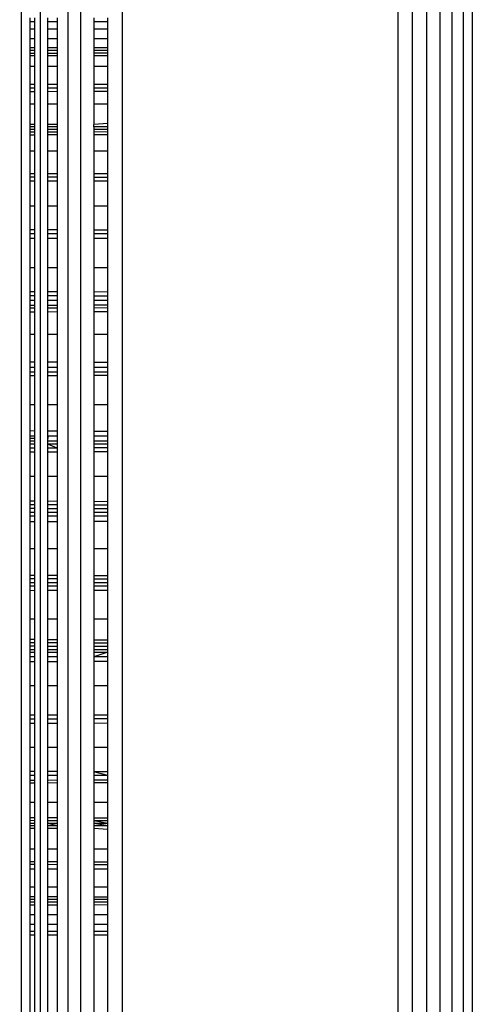
# Model space of a CAD drawing. Units: millimetres. Extents: x 19081 to 25129, y 4219 to 8688.
# Drawn here: x 23629 to 23634, y 5758 to 5769 of the extents above; entities that cross this region are included whole.
import ezdxf

# ---------------------------------------------------------------- set-up
doc = ezdxf.new("R2010")
doc.units = ezdxf.units.MM
doc.layers.add('Strefa bezpieczna', color=8, linetype='Continuous')
doc.dimstyles.get("Standard").update_dxf_attribs({"dimtxt": 180, "dimasz": 200, "dimexe": 0.18, "dimexo": 0.0625, "dimgap": 200, "dimtad": 0, "dimtih": 1, "dimtoh": 1, "dimlfac": 0.001, "dimzin": 0, "dimdsep": 46, "dimtxsty": 'Standard', "dimcen": 0.09, "dimse1": 1, "dimse2": 1, "dimadec": 0, "dimazin": 0, "dimtfac": 1, "dimtdec": 4, "dimtofl": 0, "dimtmove": 0, "dimatfit": 3, "dimfxl": 1, "dimtolj": 1, "dimtzin": 0, "dimarcsym": 0})

# ---------------------------------------------------------------- blocks, each defined once
blk = doc.blocks.new('*D89')
at = {"layer": 'Defpoints', "color": 0}
for p in [(25129.282, 8569.513), (21249.282, 5764.059), (25129.282, 5764.059)]:
    blk.add_point(p, dxfattribs=at)
at = {"layer": 'Strefa bezpieczna', "color": 0, "lineweight": -2}
for p, q in [((21449.282, 8569.513), (22719.282, 8569.513)), ((24929.282, 8569.513), (23659.282, 8569.513))]:
    blk.add_line(p, q, dxfattribs=at)
at = {"layer": 'Strefa bezpieczna', "color": 0}
for points in [[(21449.282, 8602.847), (21449.282, 8536.18), (21249.282, 8569.513)], [(24929.282, 8536.18), (24929.282, 8602.847), (25129.282, 8569.513)]]:
    blk.add_solid(points, dxfattribs=at)
at = {"layer": 'Strefa bezpieczna', "color": 0, "insert": (23189.282, 8569.513), "char_height": 180, "attachment_point": 5}
blk.add_mtext('\\A1;3.88', dxfattribs=at)

msp = doc.modelspace()

# ---------------------------------------------------------------- linework, layer by layer
for p, q in [((23629.185, 5805.885), (23629.185, 5722.234)), ((23629.391, 5779.059), (23629.391, 5749.059)), ((23629.695, 5749.059), (23629.695, 5779.059)), ((23629.828, 5779.059), (23629.828, 5749.059)), ((23630.282, 5779.059), (23630.282, 5749.059)), ((23633.282, 5749.059), (23633.282, 5779.059)), ((23633.439, 5749.059), (23633.439, 5779.059)), ((23633.591, 5779.059), (23633.591, 5749.059)), ((23633.736, 5779.059), (23633.736, 5749.059)), ((23633.87, 5749.059), (23633.87, 5779.059)), ((23633.989, 5779.059), (23633.989, 5749.059)), ((23634.091, 5749.059), (23634.091, 5779.059)), ((23629.282, 5768.998), (23629.282, 5769.04)), ((23629.282, 5768.998), (23629.331, 5768.998)), ((23629.282, 5768.92), (23629.282, 5768.998)), ((23629.331, 5769.04), (23629.331, 5768.998)), ((23629.331, 5768.998), (23629.331, 5768.92)), ((23629.473, 5768.998), (23629.473, 5769.04)), ((23629.473, 5768.998), (23629.575, 5768.998)), ((23629.473, 5768.92), (23629.473, 5768.998)), ((23629.575, 5769.04), (23629.575, 5768.998)), ((23629.575, 5768.998), (23629.575, 5768.92)), ((23629.973, 5769.04), (23629.973, 5768.998)), ((23629.973, 5768.998), (23630.126, 5768.998)), ((23629.973, 5768.998), (23629.973, 5768.92)), ((23630.126, 5768.998), (23630.126, 5769.04)), ((23630.126, 5768.92), (23630.126, 5768.998)), ((23629.282, 5768.92), (23629.331, 5768.92)), ((23629.282, 5768.815), (23629.282, 5768.92)), ((23629.331, 5768.92), (23629.331, 5768.815)), ((23629.473, 5768.92), (23629.575, 5768.92)), ((23629.473, 5768.815), (23629.473, 5768.92)), ((23629.575, 5768.92), (23629.575, 5768.815)), ((23629.973, 5768.92), (23630.126, 5768.92)), ((23629.973, 5768.92), (23629.973, 5768.815)), ((23630.126, 5768.815), (23630.126, 5768.92)), ((23629.282, 5768.815), (23629.331, 5768.815)), ((23629.282, 5768.715), (23629.282, 5768.815)), ((23629.331, 5768.815), (23629.331, 5768.715)), ((23629.473, 5768.815), (23629.575, 5768.815)), ((23629.473, 5768.714), (23629.473, 5768.815)), ((23629.575, 5768.815), (23629.575, 5768.714)), ((23629.973, 5768.815), (23630.126, 5768.815)), ((23629.973, 5768.815), (23629.973, 5768.713)), ((23630.126, 5768.713), (23630.126, 5768.815)), ((23629.331, 5768.715), (23629.282, 5768.715)), ((23629.282, 5768.684), (23629.282, 5768.715)), ((23629.331, 5768.684), (23629.282, 5768.684)), ((23629.282, 5768.653), (23629.282, 5768.684)), ((23629.331, 5768.715), (23629.331, 5768.684)), ((23629.331, 5768.684), (23629.331, 5768.653)), ((23629.575, 5768.714), (23629.473, 5768.714)), ((23629.473, 5768.684), (23629.473, 5768.714)), ((23629.575, 5768.684), (23629.473, 5768.684)), ((23629.473, 5768.653), (23629.473, 5768.684)), ((23629.575, 5768.714), (23629.575, 5768.684)), ((23629.575, 5768.684), (23629.575, 5768.653)), ((23630.126, 5768.713), (23629.973, 5768.713)), ((23629.973, 5768.713), (23629.973, 5768.684)), ((23630.126, 5768.684), (23629.973, 5768.684)), ((23629.973, 5768.684), (23629.973, 5768.654)), ((23630.126, 5768.684), (23630.126, 5768.713)), ((23630.126, 5768.654), (23630.126, 5768.684)), ((23629.331, 5768.653), (23629.282, 5768.653)), ((23629.282, 5768.625), (23629.282, 5768.653)), ((23629.331, 5768.625), (23629.282, 5768.625)), ((23629.282, 5768.514), (23629.282, 5768.625)), ((23629.331, 5768.653), (23629.331, 5768.625)), ((23629.331, 5768.625), (23629.331, 5768.514)), ((23629.575, 5768.653), (23629.473, 5768.653)), ((23629.473, 5768.625), (23629.473, 5768.653)), ((23629.575, 5768.626), (23629.473, 5768.625)), ((23629.473, 5768.514), (23629.473, 5768.625)), ((23629.575, 5768.653), (23629.575, 5768.626)), ((23629.575, 5768.626), (23629.575, 5768.514)), ((23630.126, 5768.654), (23629.973, 5768.654)), ((23629.973, 5768.654), (23629.973, 5768.627)), ((23630.126, 5768.627), (23629.973, 5768.627)), ((23629.973, 5768.627), (23629.973, 5768.514)), ((23630.126, 5768.627), (23630.126, 5768.654)), ((23630.126, 5768.514), (23630.126, 5768.627)), ((23629.282, 5768.514), (23629.331, 5768.514)), ((23629.282, 5768.32), (23629.282, 5768.514)), ((23629.331, 5768.514), (23629.331, 5768.32)), ((23629.473, 5768.514), (23629.575, 5768.514)), ((23629.473, 5768.32), (23629.473, 5768.514)), ((23629.575, 5768.514), (23629.575, 5768.32)), ((23629.973, 5768.514), (23630.126, 5768.514)), ((23629.973, 5768.514), (23629.973, 5768.32)), ((23630.126, 5768.32), (23630.126, 5768.514)), ((23629.282, 5768.32), (23629.331, 5768.32)), ((23629.282, 5768.275), (23629.282, 5768.32)), ((23629.331, 5768.275), (23629.282, 5768.275)), ((23629.282, 5768.241), (23629.282, 5768.275)), ((23629.331, 5768.32), (23629.331, 5768.275)), ((23629.331, 5768.275), (23629.331, 5768.241)), ((23629.473, 5768.32), (23629.575, 5768.32)), ((23629.473, 5768.275), (23629.473, 5768.32)), ((23629.575, 5768.276), (23629.473, 5768.275)), ((23629.473, 5768.241), (23629.473, 5768.275)), ((23629.575, 5768.32), (23629.575, 5768.276)), ((23629.575, 5768.276), (23629.575, 5768.242)), ((23629.973, 5768.32), (23630.126, 5768.32)), ((23629.973, 5768.32), (23629.973, 5768.276)), ((23630.126, 5768.277), (23629.973, 5768.276)), ((23629.973, 5768.276), (23629.973, 5768.244)), ((23630.126, 5768.277), (23630.126, 5768.32)), ((23630.126, 5768.244), (23630.126, 5768.277)), ((23629.282, 5768.241), (23629.331, 5768.241)), ((23629.282, 5768.105), (23629.282, 5768.241)), ((23629.331, 5768.241), (23629.331, 5768.105)), ((23629.473, 5768.241), (23629.575, 5768.242)), ((23629.473, 5768.105), (23629.473, 5768.241)), ((23629.575, 5768.242), (23629.575, 5768.105)), ((23629.973, 5768.244), (23630.126, 5768.244)), ((23629.973, 5768.244), (23629.973, 5768.105)), ((23630.126, 5768.105), (23630.126, 5768.244)), ((23629.282, 5768.105), (23629.331, 5768.105)), ((23629.282, 5767.881), (23629.282, 5768.105)), ((23629.331, 5768.105), (23629.331, 5767.881)), ((23629.473, 5768.105), (23629.575, 5768.105)), ((23629.473, 5767.881), (23629.473, 5768.105)), ((23629.575, 5768.105), (23629.575, 5767.881)), ((23629.973, 5768.105), (23630.126, 5768.105)), ((23629.973, 5768.105), (23629.973, 5767.88)), ((23630.126, 5767.892), (23630.126, 5768.105)), ((23629.331, 5767.881), (23629.282, 5767.881)), ((23629.282, 5767.855), (23629.282, 5767.881)), ((23629.331, 5767.855), (23629.282, 5767.855)), ((23629.282, 5767.827), (23629.282, 5767.855)), ((23629.331, 5767.827), (23629.282, 5767.827)), ((23629.282, 5767.797), (23629.282, 5767.827)), ((23629.331, 5767.881), (23629.331, 5767.855)), ((23629.331, 5767.855), (23629.331, 5767.827)), ((23629.331, 5767.827), (23629.331, 5767.797)), ((23629.575, 5767.881), (23629.473, 5767.881)), ((23629.473, 5767.855), (23629.473, 5767.881)), ((23629.575, 5767.855), (23629.473, 5767.855)), ((23629.473, 5767.827), (23629.473, 5767.855)), ((23629.575, 5767.827), (23629.473, 5767.827)), ((23629.473, 5767.798), (23629.473, 5767.827)), ((23629.575, 5767.881), (23629.575, 5767.855)), ((23629.575, 5767.855), (23629.575, 5767.827)), ((23629.575, 5767.827), (23629.575, 5767.798)), ((23630.126, 5767.892), (23629.973, 5767.88)), ((23629.973, 5767.855), (23629.973, 5767.88)), ((23630.126, 5767.855), (23629.973, 5767.855)), ((23629.973, 5767.855), (23629.973, 5767.828)), ((23630.126, 5767.828), (23629.973, 5767.828)), ((23629.973, 5767.828), (23629.973, 5767.799)), ((23630.126, 5767.855), (23630.126, 5767.892)), ((23630.126, 5767.828), (23630.126, 5767.855)), ((23630.126, 5767.8), (23630.126, 5767.828)), ((23629.331, 5767.797), (23629.282, 5767.797)), ((23629.282, 5767.766), (23629.282, 5767.797)), ((23629.331, 5767.766), (23629.282, 5767.766)), ((23629.282, 5767.595), (23629.282, 5767.766)), ((23629.331, 5767.797), (23629.331, 5767.766)), ((23629.331, 5767.766), (23629.331, 5767.595)), ((23629.575, 5767.798), (23629.473, 5767.798)), ((23629.473, 5767.767), (23629.473, 5767.798)), ((23629.575, 5767.767), (23629.473, 5767.767)), ((23629.473, 5767.595), (23629.473, 5767.767)), ((23629.575, 5767.798), (23629.575, 5767.767)), ((23629.575, 5767.767), (23629.575, 5767.595)), ((23630.126, 5767.8), (23629.973, 5767.799)), ((23629.973, 5767.799), (23629.973, 5767.769)), ((23630.126, 5767.77), (23629.973, 5767.769)), ((23629.973, 5767.769), (23629.973, 5767.595)), ((23630.126, 5767.77), (23630.126, 5767.8)), ((23630.126, 5767.595), (23630.126, 5767.77)), ((23629.282, 5767.595), (23629.331, 5767.595)), ((23629.282, 5767.345), (23629.282, 5767.595)), ((23629.331, 5767.595), (23629.331, 5767.345)), ((23629.473, 5767.595), (23629.575, 5767.595)), ((23629.473, 5767.345), (23629.473, 5767.595)), ((23629.575, 5767.595), (23629.575, 5767.345)), ((23629.973, 5767.595), (23630.126, 5767.595)), ((23629.973, 5767.595), (23629.973, 5767.344)), ((23630.126, 5767.344), (23630.126, 5767.595)), ((23629.331, 5767.345), (23629.282, 5767.345)), ((23629.282, 5767.308), (23629.282, 5767.345)), ((23629.331, 5767.308), (23629.282, 5767.308)), ((23629.282, 5767.264), (23629.282, 5767.308)), ((23629.331, 5767.345), (23629.331, 5767.308)), ((23629.331, 5767.308), (23629.331, 5767.264)), ((23629.575, 5767.345), (23629.473, 5767.345)), ((23629.473, 5767.308), (23629.473, 5767.345)), ((23629.575, 5767.308), (23629.473, 5767.308)), ((23629.473, 5767.264), (23629.473, 5767.308)), ((23629.575, 5767.345), (23629.575, 5767.308)), ((23629.575, 5767.308), (23629.575, 5767.265)), ((23630.126, 5767.344), (23629.973, 5767.344)), ((23629.973, 5767.344), (23629.973, 5767.307)), ((23630.126, 5767.307), (23629.973, 5767.307)), ((23629.973, 5767.307), (23629.973, 5767.265)), ((23630.126, 5767.307), (23630.126, 5767.344)), ((23630.126, 5767.266), (23630.126, 5767.307)), ((23629.331, 5767.264), (23629.282, 5767.264)), ((23629.282, 5766.998), (23629.282, 5767.264)), ((23629.331, 5767.264), (23629.331, 5766.998)), ((23629.575, 5767.265), (23629.473, 5767.264)), ((23629.473, 5766.998), (23629.473, 5767.264)), ((23629.575, 5767.265), (23629.575, 5766.998)), ((23630.126, 5767.266), (23629.973, 5767.265)), ((23629.973, 5767.265), (23629.973, 5766.998)), ((23630.126, 5766.998), (23630.126, 5767.266)), ((23629.282, 5766.998), (23629.331, 5766.998)), ((23629.282, 5766.74), (23629.282, 5766.998)), ((23629.331, 5766.998), (23629.331, 5766.74)), ((23629.473, 5766.998), (23629.575, 5766.998)), ((23629.473, 5766.739), (23629.473, 5766.998)), ((23629.575, 5766.998), (23629.575, 5766.739)), ((23629.973, 5766.998), (23630.126, 5766.998)), ((23629.973, 5766.998), (23629.973, 5766.737)), ((23630.126, 5766.737), (23630.126, 5766.998)), ((23629.282, 5766.74), (23629.331, 5766.74)), ((23629.282, 5766.694), (23629.282, 5766.74)), ((23629.331, 5766.694), (23629.282, 5766.694)), ((23629.282, 5766.646), (23629.282, 5766.694)), ((23629.282, 5766.646), (23629.331, 5766.646)), ((23629.282, 5766.329), (23629.282, 5766.646)), ((23629.331, 5766.74), (23629.331, 5766.694)), ((23629.331, 5766.694), (23629.331, 5766.646)), ((23629.331, 5766.646), (23629.331, 5766.329)), ((23629.473, 5766.739), (23629.575, 5766.739)), ((23629.473, 5766.694), (23629.473, 5766.739)), ((23629.575, 5766.694), (23629.473, 5766.694)), ((23629.473, 5766.647), (23629.473, 5766.694)), ((23629.473, 5766.647), (23629.575, 5766.647)), ((23629.473, 5766.329), (23629.473, 5766.647)), ((23629.575, 5766.739), (23629.575, 5766.694)), ((23629.575, 5766.694), (23629.575, 5766.647)), ((23629.575, 5766.647), (23629.575, 5766.329)), ((23629.973, 5766.737), (23630.126, 5766.737)), ((23629.973, 5766.737), (23629.973, 5766.693)), ((23630.126, 5766.693), (23629.973, 5766.693)), ((23629.973, 5766.693), (23629.973, 5766.647)), ((23629.973, 5766.647), (23630.126, 5766.647)), ((23629.973, 5766.647), (23629.973, 5766.329)), ((23630.126, 5766.693), (23630.126, 5766.737)), ((23630.126, 5766.647), (23630.126, 5766.693)), ((23630.126, 5766.329), (23630.126, 5766.647)), ((23629.282, 5766.329), (23629.331, 5766.329)), ((23629.282, 5766.069), (23629.282, 5766.329)), ((23629.331, 5766.329), (23629.331, 5766.069)), ((23629.473, 5766.329), (23629.575, 5766.329)), ((23629.473, 5766.068), (23629.473, 5766.329)), ((23629.575, 5766.329), (23629.575, 5766.068)), ((23629.973, 5766.329), (23630.126, 5766.329)), ((23629.973, 5766.329), (23629.973, 5766.066)), ((23630.126, 5766.065), (23630.126, 5766.329)), ((23629.282, 5766.069), (23629.331, 5766.069)), ((23629.282, 5766.02), (23629.282, 5766.069)), ((23629.331, 5766.02), (23629.282, 5766.02)), ((23629.282, 5765.969), (23629.282, 5766.02)), ((23629.331, 5766.069), (23629.331, 5766.02)), ((23629.331, 5766.02), (23629.331, 5765.969)), ((23629.473, 5766.068), (23629.575, 5766.068)), ((23629.473, 5766.019), (23629.473, 5766.068)), ((23629.575, 5766.019), (23629.473, 5766.019)), ((23629.473, 5765.969), (23629.473, 5766.019)), ((23629.575, 5766.068), (23629.575, 5766.019)), ((23629.575, 5766.019), (23629.575, 5765.969)), ((23629.973, 5766.066), (23630.126, 5766.065)), ((23629.973, 5766.066), (23629.973, 5766.018)), ((23630.126, 5766.018), (23629.973, 5766.018)), ((23629.973, 5766.018), (23629.973, 5765.969)), ((23630.126, 5766.018), (23630.126, 5766.065)), ((23630.126, 5765.969), (23630.126, 5766.018)), ((23629.331, 5765.969), (23629.282, 5765.969)), ((23629.282, 5765.916), (23629.282, 5765.969)), ((23629.331, 5765.916), (23629.282, 5765.916)), ((23629.282, 5765.885), (23629.282, 5765.916)), ((23629.331, 5765.969), (23629.331, 5765.916)), ((23629.331, 5765.916), (23629.331, 5765.885)), ((23629.575, 5765.969), (23629.473, 5765.969)), ((23629.473, 5765.917), (23629.473, 5765.969)), ((23629.575, 5765.917), (23629.473, 5765.917)), ((23629.473, 5765.886), (23629.473, 5765.917)), ((23629.575, 5765.969), (23629.575, 5765.917)), ((23629.575, 5765.917), (23629.575, 5765.886)), ((23630.126, 5765.969), (23629.973, 5765.969)), ((23629.973, 5765.969), (23629.973, 5765.918)), ((23630.126, 5765.918), (23629.973, 5765.918)), ((23629.973, 5765.918), (23629.973, 5765.888)), ((23630.126, 5765.918), (23630.126, 5765.969)), ((23630.126, 5765.889), (23630.126, 5765.918)), ((23629.331, 5765.885), (23629.282, 5765.885)), ((23629.282, 5765.847), (23629.282, 5765.885)), ((23629.282, 5765.847), (23629.331, 5765.847)), ((23629.282, 5765.605), (23629.282, 5765.847)), ((23629.331, 5765.885), (23629.331, 5765.847)), ((23629.331, 5765.847), (23629.331, 5765.605)), ((23629.575, 5765.886), (23629.473, 5765.886)), ((23629.473, 5765.848), (23629.473, 5765.886)), ((23629.473, 5765.848), (23629.575, 5765.849)), ((23629.473, 5765.605), (23629.473, 5765.848)), ((23629.575, 5765.886), (23629.575, 5765.849)), ((23629.575, 5765.849), (23629.575, 5765.605)), ((23630.126, 5765.889), (23629.973, 5765.888)), ((23629.973, 5765.888), (23629.973, 5765.851)), ((23629.973, 5765.851), (23630.126, 5765.852)), ((23629.973, 5765.851), (23629.973, 5765.605)), ((23630.126, 5765.852), (23630.126, 5765.889)), ((23630.126, 5765.605), (23630.126, 5765.852)), ((23629.282, 5765.605), (23629.331, 5765.605)), ((23629.282, 5765.3), (23629.282, 5765.605)), ((23629.331, 5765.605), (23629.331, 5765.3)), ((23629.473, 5765.605), (23629.575, 5765.605)), ((23629.473, 5765.3), (23629.473, 5765.605)), ((23629.575, 5765.605), (23629.575, 5765.299)), ((23629.973, 5765.605), (23630.126, 5765.605)), ((23629.973, 5765.605), (23629.973, 5765.298)), ((23630.126, 5765.297), (23630.126, 5765.605)), ((23629.331, 5765.3), (23629.282, 5765.3)), ((23629.282, 5765.247), (23629.282, 5765.3)), ((23629.331, 5765.3), (23629.331, 5765.247)), ((23629.575, 5765.299), (23629.473, 5765.3)), ((23629.473, 5765.246), (23629.473, 5765.3)), ((23629.575, 5765.299), (23629.575, 5765.246)), ((23630.126, 5765.297), (23629.973, 5765.298)), ((23629.973, 5765.298), (23629.973, 5765.246)), ((23630.126, 5765.246), (23630.126, 5765.297)), ((23629.282, 5765.247), (23629.331, 5765.247)), ((23629.282, 5765.192), (23629.282, 5765.247)), ((23629.331, 5765.192), (23629.282, 5765.192)), ((23629.282, 5765.152), (23629.282, 5765.192)), ((23629.331, 5765.152), (23629.282, 5765.152)), ((23629.282, 5764.842), (23629.282, 5765.152)), ((23629.331, 5765.247), (23629.331, 5765.192)), ((23629.331, 5765.192), (23629.331, 5765.152)), ((23629.331, 5765.152), (23629.331, 5764.842)), ((23629.473, 5765.246), (23629.575, 5765.246)), ((23629.473, 5765.192), (23629.473, 5765.246)), ((23629.575, 5765.192), (23629.473, 5765.192)), ((23629.473, 5765.152), (23629.473, 5765.192)), ((23629.575, 5765.153), (23629.473, 5765.152)), ((23629.473, 5764.842), (23629.473, 5765.152)), ((23629.575, 5765.246), (23629.575, 5765.192)), ((23629.575, 5765.192), (23629.575, 5765.153)), ((23629.575, 5765.153), (23629.575, 5764.842)), ((23629.973, 5765.246), (23630.126, 5765.246)), ((23629.973, 5765.246), (23629.973, 5765.193)), ((23630.126, 5765.193), (23629.973, 5765.193)), ((23629.973, 5765.193), (23629.973, 5765.155)), ((23630.126, 5765.155), (23629.973, 5765.155)), ((23629.973, 5765.155), (23629.973, 5764.842)), ((23630.126, 5765.193), (23630.126, 5765.246)), ((23630.126, 5765.155), (23630.126, 5765.193)), ((23630.126, 5764.842), (23630.126, 5765.155)), ((23629.282, 5764.842), (23629.331, 5764.842)), ((23629.282, 5764.553), (23629.282, 5764.842)), ((23629.331, 5764.842), (23629.331, 5764.552)), ((23629.473, 5764.842), (23629.575, 5764.842)), ((23629.473, 5764.552), (23629.473, 5764.842)), ((23629.575, 5764.842), (23629.575, 5764.551)), ((23629.973, 5764.842), (23630.126, 5764.842)), ((23629.973, 5764.842), (23629.973, 5764.549)), ((23630.126, 5764.548), (23630.126, 5764.842)), ((23629.331, 5764.552), (23629.282, 5764.553)), ((23629.282, 5764.497), (23629.282, 5764.553)), ((23629.331, 5764.552), (23629.331, 5764.497)), ((23629.575, 5764.551), (23629.473, 5764.552)), ((23629.473, 5764.497), (23629.473, 5764.552)), ((23629.575, 5764.551), (23629.575, 5764.497)), ((23630.126, 5764.548), (23629.973, 5764.549)), ((23629.973, 5764.549), (23629.973, 5764.495)), ((23630.126, 5764.495), (23630.126, 5764.548)), ((23629.331, 5764.497), (23629.282, 5764.497)), ((23629.282, 5764.441), (23629.282, 5764.497)), ((23629.331, 5764.471), (23629.282, 5764.471)), ((23629.331, 5764.441), (23629.282, 5764.441)), ((23629.282, 5764.409), (23629.282, 5764.441)), ((23629.331, 5764.409), (23629.282, 5764.409)), ((23629.282, 5764.367), (23629.282, 5764.409)), ((23629.331, 5764.497), (23629.331, 5764.441)), ((23629.331, 5764.441), (23629.331, 5764.409)), ((23629.331, 5764.409), (23629.331, 5764.367)), ((23629.575, 5764.497), (23629.473, 5764.497)), ((23629.473, 5764.497), (23629.473, 5764.471)), ((23629.473, 5764.442), (23629.473, 5764.497)), ((23629.575, 5764.442), (23629.473, 5764.442)), ((23629.473, 5764.41), (23629.473, 5764.442)), ((23629.575, 5764.41), (23629.473, 5764.41)), ((23629.575, 5764.368), (23629.473, 5764.41)), ((23629.473, 5764.368), (23629.473, 5764.41)), ((23629.575, 5764.497), (23629.575, 5764.442)), ((23629.575, 5764.442), (23629.575, 5764.368)), ((23630.126, 5764.495), (23629.973, 5764.495)), ((23629.973, 5764.495), (23629.973, 5764.442)), ((23630.126, 5764.442), (23629.973, 5764.442)), ((23629.973, 5764.442), (23629.973, 5764.411)), ((23630.126, 5764.411), (23629.973, 5764.411)), ((23629.973, 5764.411), (23629.973, 5764.37)), ((23630.126, 5764.442), (23630.126, 5764.495)), ((23630.126, 5764.411), (23630.126, 5764.442)), ((23630.126, 5764.371), (23630.126, 5764.411)), ((23629.331, 5764.367), (23629.282, 5764.367)), ((23629.282, 5764.325), (23629.282, 5764.367)), ((23629.282, 5764.325), (23629.331, 5764.325)), ((23629.282, 5764.059), (23629.282, 5764.325)), ((23629.331, 5764.367), (23629.331, 5764.325)), ((23629.331, 5764.325), (23629.331, 5764.059)), ((23629.575, 5764.368), (23629.473, 5764.368)), ((23629.473, 5764.326), (23629.473, 5764.368)), ((23629.473, 5764.326), (23629.575, 5764.327)), ((23629.473, 5764.059), (23629.473, 5764.326)), ((23629.575, 5764.368), (23629.575, 5764.327)), ((23629.575, 5764.327), (23629.575, 5764.059)), ((23630.126, 5764.371), (23629.973, 5764.37)), ((23629.973, 5764.37), (23629.973, 5764.329)), ((23629.973, 5764.329), (23630.126, 5764.33)), ((23629.973, 5764.329), (23629.973, 5764.059)), ((23630.126, 5764.33), (23630.126, 5764.371)), ((23630.126, 5764.059), (23630.126, 5764.33)), ((23629.331, 5764.059), (23629.282, 5764.059)), ((23629.282, 5763.794), (23629.282, 5764.059)), ((23629.331, 5764.059), (23629.331, 5763.794)), ((23629.575, 5764.059), (23629.473, 5764.059)), ((23629.473, 5763.793), (23629.473, 5764.059)), ((23629.575, 5764.059), (23629.575, 5763.792)), ((23630.126, 5764.059), (23629.973, 5764.059)), ((23629.973, 5764.059), (23629.973, 5763.789)), ((23630.126, 5763.788), (23630.126, 5764.059)), ((23629.282, 5763.794), (23629.331, 5763.794)), ((23629.282, 5763.752), (23629.282, 5763.794)), ((23629.331, 5763.794), (23629.331, 5763.751)), ((23629.473, 5763.793), (23629.575, 5763.792)), ((23629.473, 5763.751), (23629.473, 5763.793)), ((23629.575, 5763.792), (23629.575, 5763.75)), ((23629.973, 5763.789), (23630.126, 5763.788)), ((23629.973, 5763.789), (23629.973, 5763.748)), ((23630.126, 5763.748), (23630.126, 5763.788)), ((23629.331, 5763.751), (23629.282, 5763.752)), ((23629.282, 5763.71), (23629.282, 5763.752)), ((23629.331, 5763.71), (23629.282, 5763.71)), ((23629.282, 5763.668), (23629.282, 5763.71)), ((23629.331, 5763.668), (23629.282, 5763.668)), ((23629.282, 5763.627), (23629.282, 5763.668)), ((23629.331, 5763.751), (23629.331, 5763.71)), ((23629.331, 5763.71), (23629.331, 5763.668)), ((23629.331, 5763.668), (23629.331, 5763.627)), ((23629.575, 5763.75), (23629.473, 5763.751)), ((23629.473, 5763.709), (23629.473, 5763.751)), ((23629.575, 5763.709), (23629.473, 5763.709)), ((23629.473, 5763.668), (23629.473, 5763.709)), ((23629.575, 5763.668), (23629.473, 5763.668)), ((23629.473, 5763.627), (23629.473, 5763.668)), ((23629.575, 5763.75), (23629.575, 5763.709)), ((23629.575, 5763.709), (23629.575, 5763.668)), ((23629.575, 5763.668), (23629.575, 5763.628)), ((23630.126, 5763.748), (23629.973, 5763.748)), ((23629.973, 5763.748), (23629.973, 5763.708)), ((23630.126, 5763.708), (23629.973, 5763.708)), ((23629.973, 5763.708), (23629.973, 5763.668)), ((23630.126, 5763.668), (23629.973, 5763.668)), ((23629.973, 5763.668), (23629.973, 5763.628)), ((23630.126, 5763.708), (23630.126, 5763.748)), ((23630.126, 5763.668), (23630.126, 5763.708)), ((23630.126, 5763.629), (23630.126, 5763.668)), ((23629.331, 5763.627), (23629.282, 5763.627)), ((23629.282, 5763.566), (23629.282, 5763.627)), ((23629.331, 5763.566), (23629.282, 5763.566)), ((23629.282, 5763.277), (23629.282, 5763.566)), ((23629.331, 5763.627), (23629.331, 5763.566)), ((23629.331, 5763.566), (23629.331, 5763.277)), ((23629.575, 5763.628), (23629.473, 5763.627)), ((23629.473, 5763.567), (23629.473, 5763.627)), ((23629.575, 5763.568), (23629.473, 5763.567)), ((23629.473, 5763.277), (23629.473, 5763.567)), ((23629.575, 5763.628), (23629.575, 5763.568)), ((23629.575, 5763.568), (23629.575, 5763.277)), ((23630.126, 5763.629), (23629.973, 5763.628)), ((23629.973, 5763.628), (23629.973, 5763.57)), ((23630.126, 5763.571), (23629.973, 5763.57)), ((23629.973, 5763.57), (23629.973, 5763.277)), ((23630.126, 5763.571), (23630.126, 5763.629)), ((23630.126, 5763.277), (23630.126, 5763.571)), ((23629.282, 5763.277), (23629.331, 5763.277)), ((23629.282, 5762.988), (23629.282, 5763.277)), ((23629.331, 5763.277), (23629.331, 5762.987)), ((23629.473, 5763.277), (23629.575, 5763.277)), ((23629.473, 5762.987), (23629.473, 5763.277)), ((23629.575, 5763.277), (23629.575, 5762.986)), ((23629.973, 5763.277), (23630.126, 5763.277)), ((23629.973, 5763.277), (23629.973, 5762.984)), ((23630.126, 5762.983), (23630.126, 5763.277)), ((23629.282, 5762.988), (23629.331, 5762.987)), ((23629.282, 5762.947), (23629.282, 5762.988)), ((23629.331, 5762.947), (23629.282, 5762.947)), ((23629.282, 5762.907), (23629.282, 5762.947)), ((23629.282, 5762.907), (23629.331, 5762.907)), ((23629.282, 5762.872), (23629.282, 5762.907)), ((23629.331, 5762.987), (23629.331, 5762.947)), ((23629.331, 5762.947), (23629.331, 5762.907)), ((23629.331, 5762.907), (23629.331, 5762.872)), ((23629.473, 5762.987), (23629.575, 5762.986)), ((23629.473, 5762.946), (23629.473, 5762.987)), ((23629.575, 5762.946), (23629.473, 5762.946)), ((23629.473, 5762.907), (23629.473, 5762.946)), ((23629.473, 5762.907), (23629.575, 5762.907)), ((23629.473, 5762.872), (23629.473, 5762.907)), ((23629.575, 5762.986), (23629.575, 5762.946)), ((23629.575, 5762.946), (23629.575, 5762.907)), ((23629.575, 5762.907), (23629.575, 5762.873)), ((23629.973, 5762.984), (23630.126, 5762.983)), ((23629.973, 5762.984), (23629.973, 5762.945)), ((23630.126, 5762.944), (23629.973, 5762.945)), ((23629.973, 5762.945), (23629.973, 5762.907)), ((23629.973, 5762.907), (23630.126, 5762.907)), ((23629.973, 5762.907), (23629.973, 5762.873)), ((23630.126, 5762.944), (23630.126, 5762.983)), ((23630.126, 5762.907), (23630.126, 5762.944)), ((23630.126, 5762.873), (23630.126, 5762.907)), ((23629.282, 5762.872), (23629.331, 5762.872)), ((23629.282, 5762.818), (23629.282, 5762.872)), ((23629.331, 5762.819), (23629.282, 5762.818)), ((23629.282, 5762.514), (23629.282, 5762.818)), ((23629.331, 5762.872), (23629.331, 5762.819)), ((23629.331, 5762.819), (23629.331, 5762.514)), ((23629.473, 5762.872), (23629.575, 5762.873)), ((23629.473, 5762.819), (23629.473, 5762.872)), ((23629.575, 5762.82), (23629.473, 5762.819)), ((23629.473, 5762.514), (23629.473, 5762.819)), ((23629.575, 5762.873), (23629.575, 5762.82)), ((23629.575, 5762.82), (23629.575, 5762.514)), ((23629.973, 5762.873), (23630.126, 5762.873)), ((23629.973, 5762.873), (23629.973, 5762.821)), ((23630.126, 5762.822), (23629.973, 5762.821)), ((23629.973, 5762.821), (23629.973, 5762.514)), ((23630.126, 5762.822), (23630.126, 5762.873)), ((23630.126, 5762.514), (23630.126, 5762.822)), ((23629.282, 5762.514), (23629.331, 5762.514)), ((23629.282, 5762.292), (23629.282, 5762.514)), ((23629.331, 5762.514), (23629.331, 5762.291)), ((23629.473, 5762.514), (23629.575, 5762.514)), ((23629.473, 5762.29), (23629.473, 5762.514)), ((23629.575, 5762.514), (23629.575, 5762.289)), ((23629.973, 5762.514), (23630.126, 5762.514)), ((23629.973, 5762.514), (23629.973, 5762.286)), ((23630.126, 5762.285), (23630.126, 5762.514)), ((23629.282, 5762.292), (23629.331, 5762.291)), ((23629.282, 5762.253), (23629.282, 5762.292)), ((23629.331, 5762.291), (23629.331, 5762.253)), ((23629.473, 5762.29), (23629.575, 5762.289)), ((23629.473, 5762.252), (23629.473, 5762.29)), ((23629.575, 5762.289), (23629.575, 5762.251)), ((23629.973, 5762.286), (23630.126, 5762.285)), ((23629.973, 5762.286), (23629.973, 5762.249)), ((23630.126, 5762.248), (23630.126, 5762.285)), ((23629.331, 5762.253), (23629.282, 5762.253)), ((23629.282, 5762.215), (23629.282, 5762.253)), ((23629.331, 5762.215), (23629.282, 5762.215)), ((23629.282, 5762.178), (23629.282, 5762.215)), ((23629.331, 5762.178), (23629.282, 5762.178)), ((23629.282, 5762.15), (23629.282, 5762.178)), ((23629.331, 5762.253), (23629.331, 5762.215)), ((23629.331, 5762.215), (23629.331, 5762.178)), ((23629.331, 5762.178), (23629.331, 5762.15)), ((23629.575, 5762.251), (23629.473, 5762.252)), ((23629.473, 5762.214), (23629.473, 5762.252)), ((23629.575, 5762.214), (23629.473, 5762.214)), ((23629.473, 5762.178), (23629.473, 5762.214)), ((23629.575, 5762.177), (23629.473, 5762.178)), ((23629.473, 5762.15), (23629.473, 5762.178)), ((23629.575, 5762.251), (23629.575, 5762.214)), ((23629.575, 5762.214), (23629.575, 5762.177)), ((23629.575, 5762.177), (23629.575, 5762.15)), ((23630.126, 5762.248), (23629.973, 5762.249)), ((23629.973, 5762.249), (23629.973, 5762.212)), ((23630.126, 5762.212), (23629.973, 5762.212)), ((23629.973, 5762.212), (23629.973, 5762.177)), ((23630.126, 5762.176), (23629.973, 5762.177)), ((23629.973, 5762.177), (23629.973, 5762.15)), ((23630.126, 5762.212), (23630.126, 5762.248)), ((23630.126, 5762.176), (23630.126, 5762.212)), ((23630.126, 5762.15), (23630.126, 5762.176)), ((23629.282, 5762.15), (23629.331, 5762.15)), ((23629.282, 5762.099), (23629.282, 5762.15)), ((23629.331, 5762.099), (23629.282, 5762.099)), ((23629.282, 5762.049), (23629.282, 5762.099)), ((23629.282, 5762.049), (23629.331, 5762.05)), ((23629.282, 5761.789), (23629.282, 5762.049)), ((23629.331, 5762.15), (23629.331, 5762.099)), ((23629.331, 5762.099), (23629.331, 5762.05)), ((23629.331, 5762.05), (23629.331, 5761.789)), ((23629.473, 5762.15), (23629.575, 5762.15)), ((23629.473, 5762.1), (23629.473, 5762.15)), ((23629.575, 5762.1), (23629.473, 5762.1)), ((23629.473, 5762.05), (23629.473, 5762.1)), ((23629.473, 5762.05), (23629.575, 5762.051)), ((23629.473, 5761.789), (23629.473, 5762.05)), ((23629.575, 5762.15), (23629.575, 5762.1)), ((23629.575, 5762.1), (23629.575, 5762.051)), ((23629.575, 5762.051), (23629.575, 5761.789)), ((23629.973, 5762.15), (23630.126, 5762.15)), ((23630.126, 5762.15), (23629.973, 5762.101)), ((23629.973, 5762.15), (23629.973, 5762.101)), ((23630.126, 5762.101), (23629.973, 5762.101)), ((23629.973, 5762.101), (23629.973, 5762.053)), ((23629.973, 5762.053), (23630.126, 5762.054)), ((23629.973, 5762.053), (23629.973, 5761.789)), ((23630.126, 5762.101), (23630.126, 5762.15)), ((23630.126, 5762.054), (23630.126, 5762.101)), ((23630.126, 5761.789), (23630.126, 5762.054)), ((23629.282, 5761.789), (23629.331, 5761.789)), ((23629.282, 5761.472), (23629.282, 5761.789)), ((23629.331, 5761.789), (23629.331, 5761.472)), ((23629.473, 5761.789), (23629.575, 5761.789)), ((23629.473, 5761.472), (23629.473, 5761.789)), ((23629.575, 5761.789), (23629.575, 5761.472)), ((23629.973, 5761.789), (23630.126, 5761.789)), ((23629.973, 5761.789), (23629.973, 5761.472)), ((23630.126, 5761.471), (23630.126, 5761.789)), ((23629.282, 5761.472), (23629.331, 5761.472)), ((23629.282, 5761.425), (23629.282, 5761.472)), ((23629.331, 5761.425), (23629.282, 5761.425)), ((23629.282, 5761.379), (23629.282, 5761.425)), ((23629.331, 5761.472), (23629.331, 5761.425)), ((23629.331, 5761.425), (23629.331, 5761.379)), ((23629.473, 5761.472), (23629.575, 5761.472)), ((23629.473, 5761.425), (23629.473, 5761.472)), ((23629.575, 5761.425), (23629.473, 5761.425)), ((23629.473, 5761.38), (23629.473, 5761.425)), ((23629.575, 5761.472), (23629.575, 5761.425)), ((23629.575, 5761.425), (23629.575, 5761.38)), ((23629.973, 5761.472), (23630.126, 5761.471)), ((23629.973, 5761.472), (23629.973, 5761.426)), ((23630.126, 5761.426), (23629.973, 5761.426)), ((23629.973, 5761.426), (23629.973, 5761.381)), ((23630.126, 5761.426), (23630.126, 5761.471)), ((23630.126, 5761.382), (23630.126, 5761.426)), ((23629.282, 5761.379), (23629.331, 5761.379)), ((23629.282, 5761.12), (23629.282, 5761.379)), ((23629.331, 5761.379), (23629.331, 5761.12)), ((23629.473, 5761.38), (23629.575, 5761.38)), ((23629.473, 5761.12), (23629.473, 5761.38)), ((23629.575, 5761.38), (23629.575, 5761.12)), ((23629.973, 5761.381), (23630.126, 5761.382)), ((23629.973, 5761.381), (23629.973, 5761.12)), ((23630.126, 5761.12), (23630.126, 5761.382)), ((23629.282, 5761.12), (23629.331, 5761.12)), ((23629.282, 5760.855), (23629.282, 5761.12)), ((23629.331, 5761.12), (23629.331, 5760.855)), ((23629.473, 5761.12), (23629.575, 5761.12)), ((23629.473, 5760.854), (23629.473, 5761.12)), ((23629.575, 5761.12), (23629.575, 5760.854)), ((23629.973, 5761.12), (23630.126, 5761.12)), ((23629.973, 5761.12), (23629.973, 5760.853)), ((23630.126, 5760.853), (23630.126, 5761.12)), ((23629.331, 5760.855), (23629.282, 5760.855)), ((23629.282, 5760.811), (23629.282, 5760.855)), ((23629.331, 5760.811), (23629.282, 5760.811)), ((23629.282, 5760.759), (23629.282, 5760.811)), ((23629.331, 5760.855), (23629.331, 5760.811)), ((23629.331, 5760.811), (23629.331, 5760.759)), ((23629.575, 5760.854), (23629.473, 5760.854)), ((23629.473, 5760.811), (23629.473, 5760.854)), ((23629.575, 5760.811), (23629.473, 5760.811)), ((23629.473, 5760.759), (23629.473, 5760.811)), ((23629.575, 5760.854), (23629.575, 5760.811)), ((23629.575, 5760.811), (23629.575, 5760.76)), ((23630.126, 5760.853), (23629.973, 5760.853)), ((23630.126, 5760.811), (23629.973, 5760.853)), ((23629.973, 5760.853), (23629.973, 5760.811)), ((23630.126, 5760.811), (23629.973, 5760.811)), ((23629.973, 5760.811), (23629.973, 5760.761)), ((23630.126, 5760.811), (23630.126, 5760.853)), ((23630.126, 5760.761), (23630.126, 5760.811)), ((23629.331, 5760.759), (23629.282, 5760.759)), ((23629.282, 5760.73), (23629.282, 5760.759)), ((23629.331, 5760.73), (23629.282, 5760.73)), ((23629.282, 5760.524), (23629.282, 5760.73)), ((23629.331, 5760.759), (23629.331, 5760.73)), ((23629.331, 5760.73), (23629.331, 5760.524)), ((23629.575, 5760.76), (23629.473, 5760.759)), ((23629.473, 5760.73), (23629.473, 5760.759)), ((23629.575, 5760.731), (23629.473, 5760.73)), ((23629.473, 5760.524), (23629.473, 5760.73)), ((23629.575, 5760.76), (23629.575, 5760.731)), ((23629.575, 5760.731), (23629.575, 5760.524)), ((23630.126, 5760.761), (23629.973, 5760.761)), ((23629.973, 5760.761), (23629.973, 5760.733)), ((23630.126, 5760.733), (23629.973, 5760.733)), ((23629.973, 5760.733), (23629.973, 5760.524)), ((23630.126, 5760.733), (23630.126, 5760.761)), ((23630.126, 5760.524), (23630.126, 5760.733)), ((23629.282, 5760.524), (23629.331, 5760.524)), ((23629.282, 5760.353), (23629.282, 5760.524)), ((23629.331, 5760.524), (23629.331, 5760.353)), ((23629.473, 5760.524), (23629.575, 5760.524)), ((23629.473, 5760.352), (23629.473, 5760.524)), ((23629.575, 5760.524), (23629.575, 5760.352)), ((23629.973, 5760.524), (23630.126, 5760.524)), ((23629.973, 5760.524), (23629.973, 5760.35)), ((23630.126, 5760.349), (23630.126, 5760.524)), ((23629.331, 5760.353), (23629.282, 5760.353)), ((23629.282, 5760.322), (23629.282, 5760.353)), ((23629.331, 5760.353), (23629.331, 5760.292)), ((23629.575, 5760.352), (23629.473, 5760.352)), ((23629.473, 5760.321), (23629.473, 5760.352)), ((23629.575, 5760.352), (23629.575, 5760.321)), ((23630.126, 5760.349), (23629.973, 5760.35)), ((23629.973, 5760.35), (23629.973, 5760.319)), ((23630.126, 5760.319), (23630.126, 5760.349)), ((23629.331, 5760.321), (23629.282, 5760.322)), ((23629.282, 5760.292), (23629.282, 5760.322)), ((23629.331, 5760.292), (23629.282, 5760.292)), ((23629.282, 5760.264), (23629.282, 5760.292)), ((23629.331, 5760.264), (23629.282, 5760.264)), ((23629.282, 5760.238), (23629.282, 5760.264)), ((23629.331, 5760.238), (23629.282, 5760.238)), ((23629.282, 5760.014), (23629.282, 5760.238)), ((23629.331, 5760.292), (23629.331, 5760.264)), ((23629.331, 5760.264), (23629.331, 5760.238)), ((23629.331, 5760.238), (23629.331, 5760.014)), ((23629.575, 5760.321), (23629.473, 5760.321)), ((23629.473, 5760.292), (23629.473, 5760.321)), ((23629.575, 5760.291), (23629.473, 5760.292)), ((23629.473, 5760.264), (23629.473, 5760.292)), ((23629.575, 5760.291), (23629.473, 5760.264)), ((23629.575, 5760.264), (23629.473, 5760.264)), ((23629.473, 5760.238), (23629.473, 5760.264)), ((23629.575, 5760.238), (23629.473, 5760.238)), ((23629.473, 5760.014), (23629.473, 5760.238)), ((23629.575, 5760.321), (23629.575, 5760.291)), ((23629.575, 5760.291), (23629.575, 5760.264)), ((23629.575, 5760.264), (23629.575, 5760.238)), ((23629.575, 5760.238), (23629.575, 5760.014)), ((23630.126, 5760.319), (23629.973, 5760.319)), ((23630.126, 5760.291), (23629.973, 5760.319)), ((23629.973, 5760.319), (23629.973, 5760.291)), ((23630.126, 5760.291), (23629.973, 5760.291)), ((23630.126, 5760.264), (23629.973, 5760.291)), ((23629.973, 5760.291), (23629.973, 5760.264)), ((23630.126, 5760.264), (23629.973, 5760.264)), ((23629.973, 5760.264), (23629.973, 5760.238)), ((23630.126, 5760.227), (23629.973, 5760.238)), ((23629.973, 5760.238), (23629.973, 5760.014)), ((23630.126, 5760.264), (23630.126, 5760.319)), ((23630.126, 5760.227), (23630.126, 5760.264)), ((23630.126, 5760.014), (23630.126, 5760.227)), ((23629.282, 5760.014), (23629.331, 5760.014)), ((23629.282, 5759.878), (23629.282, 5760.014)), ((23629.331, 5760.014), (23629.331, 5759.878)), ((23629.473, 5760.014), (23629.575, 5760.014)), ((23629.473, 5759.877), (23629.473, 5760.014)), ((23629.575, 5760.014), (23629.575, 5759.877)), ((23629.973, 5760.014), (23630.126, 5760.014)), ((23629.973, 5760.014), (23629.973, 5759.875)), ((23630.126, 5759.875), (23630.126, 5760.014)), ((23629.282, 5759.878), (23629.331, 5759.878)), ((23629.282, 5759.844), (23629.282, 5759.878)), ((23629.331, 5759.844), (23629.282, 5759.844)), ((23629.282, 5759.799), (23629.282, 5759.844)), ((23629.331, 5759.878), (23629.331, 5759.844)), ((23629.331, 5759.844), (23629.331, 5759.799)), ((23629.473, 5759.877), (23629.575, 5759.877)), ((23629.473, 5759.844), (23629.473, 5759.877)), ((23629.575, 5759.843), (23629.473, 5759.844)), ((23629.473, 5759.799), (23629.473, 5759.844)), ((23629.575, 5759.877), (23629.575, 5759.843)), ((23629.575, 5759.843), (23629.575, 5759.799)), ((23629.973, 5759.875), (23630.126, 5759.875)), ((23629.973, 5759.875), (23629.973, 5759.842)), ((23630.126, 5759.842), (23629.973, 5759.842)), ((23629.973, 5759.842), (23629.973, 5759.799)), ((23630.126, 5759.842), (23630.126, 5759.875)), ((23630.126, 5759.799), (23630.126, 5759.842)), ((23629.282, 5759.799), (23629.331, 5759.799)), ((23629.282, 5759.604), (23629.282, 5759.799)), ((23629.331, 5759.799), (23629.331, 5759.604)), ((23629.473, 5759.799), (23629.575, 5759.799)), ((23629.473, 5759.604), (23629.473, 5759.799)), ((23629.575, 5759.799), (23629.575, 5759.604)), ((23629.973, 5759.799), (23630.126, 5759.799)), ((23629.973, 5759.799), (23629.973, 5759.604)), ((23630.126, 5759.604), (23630.126, 5759.799)), ((23629.282, 5759.604), (23629.331, 5759.604)), ((23629.282, 5759.494), (23629.282, 5759.604)), ((23629.331, 5759.604), (23629.331, 5759.494)), ((23629.473, 5759.604), (23629.575, 5759.604)), ((23629.473, 5759.493), (23629.473, 5759.604)), ((23629.575, 5759.604), (23629.575, 5759.493)), ((23629.973, 5759.604), (23630.126, 5759.604)), ((23629.973, 5759.604), (23629.973, 5759.492)), ((23630.126, 5759.492), (23630.126, 5759.604)), ((23629.331, 5759.494), (23629.282, 5759.494)), ((23629.282, 5759.466), (23629.282, 5759.494)), ((23629.331, 5759.494), (23629.331, 5759.466)), ((23629.575, 5759.493), (23629.473, 5759.493)), ((23629.473, 5759.466), (23629.473, 5759.493)), ((23629.575, 5759.493), (23629.575, 5759.466)), ((23630.126, 5759.492), (23629.973, 5759.492)), ((23629.973, 5759.492), (23629.973, 5759.465)), ((23630.126, 5759.465), (23630.126, 5759.492)), ((23629.331, 5759.466), (23629.282, 5759.466)), ((23629.282, 5759.435), (23629.282, 5759.466)), ((23629.331, 5759.435), (23629.282, 5759.435)), ((23629.282, 5759.404), (23629.282, 5759.435)), ((23629.331, 5759.404), (23629.282, 5759.404)), ((23629.282, 5759.304), (23629.282, 5759.404)), ((23629.331, 5759.466), (23629.331, 5759.435)), ((23629.331, 5759.435), (23629.331, 5759.404)), ((23629.331, 5759.404), (23629.331, 5759.304)), ((23629.575, 5759.466), (23629.473, 5759.466)), ((23629.473, 5759.435), (23629.473, 5759.466)), ((23629.575, 5759.435), (23629.473, 5759.435)), ((23629.473, 5759.405), (23629.473, 5759.435)), ((23629.575, 5759.405), (23629.473, 5759.405)), ((23629.473, 5759.304), (23629.473, 5759.405)), ((23629.575, 5759.466), (23629.575, 5759.435)), ((23629.575, 5759.435), (23629.575, 5759.405)), ((23629.575, 5759.405), (23629.575, 5759.304)), ((23630.126, 5759.465), (23629.973, 5759.465)), ((23629.973, 5759.465), (23629.973, 5759.435)), ((23630.126, 5759.435), (23629.973, 5759.435)), ((23629.973, 5759.435), (23629.973, 5759.405)), ((23630.126, 5759.406), (23629.973, 5759.405)), ((23629.973, 5759.405), (23629.973, 5759.304)), ((23630.126, 5759.435), (23630.126, 5759.465)), ((23630.126, 5759.406), (23630.126, 5759.435)), ((23630.126, 5759.304), (23630.126, 5759.406)), ((23629.282, 5759.304), (23629.331, 5759.304)), ((23629.282, 5759.199), (23629.282, 5759.304)), ((23629.331, 5759.304), (23629.331, 5759.199)), ((23629.473, 5759.304), (23629.575, 5759.304)), ((23629.473, 5759.199), (23629.473, 5759.304)), ((23629.575, 5759.304), (23629.575, 5759.199)), ((23629.973, 5759.304), (23630.126, 5759.304)), ((23629.973, 5759.304), (23629.973, 5759.199)), ((23630.126, 5759.199), (23630.126, 5759.304)), ((23629.282, 5759.199), (23629.331, 5759.199)), ((23629.282, 5759.121), (23629.282, 5759.199)), ((23629.331, 5759.199), (23629.331, 5759.121)), ((23629.473, 5759.199), (23629.575, 5759.199)), ((23629.473, 5759.121), (23629.473, 5759.199)), ((23629.575, 5759.199), (23629.575, 5759.121)), ((23629.973, 5759.199), (23630.126, 5759.199)), ((23629.973, 5759.199), (23629.973, 5759.121)), ((23630.126, 5759.121), (23630.126, 5759.199)), ((23629.282, 5759.079), (23629.282, 5759.121)), ((23629.282, 5759.121), (23629.331, 5759.121)), ((23629.331, 5759.079), (23629.282, 5759.079)), ((23629.282, 5749.059), (23629.282, 5759.079)), ((23629.331, 5759.121), (23629.331, 5759.079)), ((23629.331, 5759.079), (23629.331, 5749.059)), ((23629.473, 5759.121), (23629.575, 5759.121)), ((23629.473, 5759.079), (23629.473, 5759.121)), ((23629.575, 5759.079), (23629.473, 5759.079)), ((23629.473, 5749.059), (23629.473, 5759.079)), ((23629.575, 5759.121), (23629.575, 5759.079)), ((23629.575, 5759.079), (23629.575, 5749.059)), ((23629.973, 5759.121), (23630.126, 5759.121)), ((23629.973, 5759.121), (23629.973, 5759.079)), ((23630.126, 5759.079), (23629.973, 5759.079)), ((23629.973, 5759.079), (23629.973, 5749.059)), ((23630.126, 5759.079), (23630.126, 5759.121)), ((23630.126, 5749.059), (23630.126, 5759.079))]:
    msp.add_line(p, q)

# ---------------------------------------------------------------- dimensions: what is measured, and where the dimension line sits
at = {"layer": 'Strefa bezpieczna'}
dim = msp.add_linear_dim(base=(25129.282, 8569.513), p1=(21249.282, 5764.059), p2=(25129.282, 5764.059), dimstyle='Standard', dxfattribs=at)
dim.commit()
dim.dimension.update_dxf_attribs({"geometry": '*D89', "text_midpoint": (23189.282, 8569.513), "dimtype": 160})

doc.saveas('drawing.dxf')
